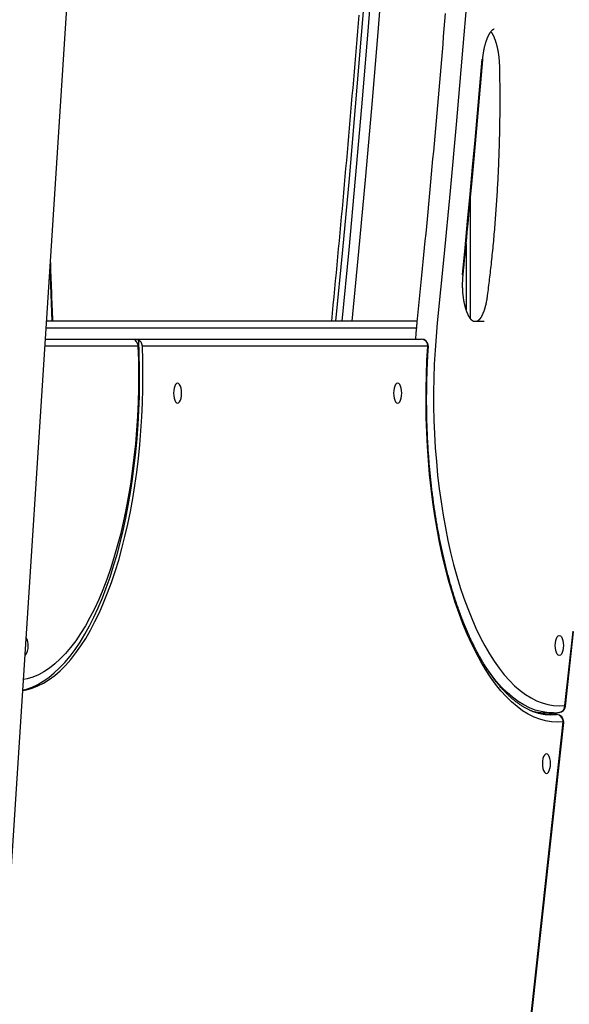
# Model space of a CAD drawing. Extents: x -14608 to 7318, y -1656 to 3245.
# Drawn here: x -14239 to -13934, y 123 to 669 of the extents above; entities that cross this region are included whole.
import ezdxf

# ---------------------------------------------------------------- set-up
doc = ezdxf.new("R2010")
doc.units = 0

msp = doc.modelspace()

# ---------------------------------------------------------------- linework, layer by layer
at = {"color": 7, "linetype": 'Continuous'}
for p, q in [((-14293.19, -568.55), (-14145.7, 1720.99)), ((-13989.28, 503.06), (-13989.28, 570.17)), ((-13991.65, 544.84), (-13991.65, 508)), ((-14221.16, 501.8), (-14222.3, 531.83)), ((-14019.27, 497.8), (-14224.5, 497.8)), ((-14018.88, 501.8), (-14224.24, 501.8)), ((-13987.86, 501.8), (-13981.76, 501.8)), ((-14224.88, 491.8), (-14016.57, 491.8)), ((-14173.64, 487.8), (-14225.14, 487.8)), ((-14173.16, 491.27), (-14175.05, 491.27)), ((-14012.91, 487.8), (-14171.19, 487.8)), ((-13936.88, 288.63), (-13932.39, 329.78)), ((-13936.55, 288.2), (-13932.07, 329.34)), ((-13948.23, 284.48), (-13948.33, 283.58)), ((-13947.96, 283.54), (-13947.86, 284.47)), ((-13947.48, 284.44), (-13943.82, 284.44)), ((-14053.33, -779.91), (-13937.87, 279.48)), ((-14053.01, -780.34), (-13937.55, 279.04)), ((-13945.26, 283.47), (-13945.61, 283.45)), ((-13945.26, 283.47), (-13945.18, 283.48)), ((-13941.6, 283.47), (-13945.26, 283.47)), ((-13941.53, 283.48), (-13945.18, 283.48)), ((-13944.82, 283.3), (-13941.6, 283.47)), ((-13941.6, 283.47), (-13941.53, 283.48))]:
    msp.add_line(p, q, dxfattribs=at)
for points in [[(-14025.02, 1061.59), (-14026.8, 1021.22), (-14028.72, 980.9), (-14030.81, 940.63), (-14033.05, 900.41), (-14035.45, 860.24), (-14038.01, 820.13), (-14040.72, 780.09), (-14043.58, 740.1), (-14046.61, 700.19), (-14049.78, 660.35), (-14053.12, 620.59), (-14056.6, 580.91), (-14060.25, 541.31), (-14064.04, 501.8)], [(-14060.39, 501.8), (-14056.59, 541.31), (-14052.95, 580.91), (-14049.46, 620.59), (-14046.13, 660.35), (-14042.95, 700.19), (-14039.93, 740.1), (-14037.06, 780.09), (-14034.35, 820.13), (-14031.8, 860.24), (-14029.4, 900.41), (-14027.16, 940.63), (-14025.07, 980.9), (-14023.14, 1021.22), (-14021.37, 1061.59)], [(-14016.1, 1061.18), (-14017.87, 1020.78), (-14019.8, 980.42), (-14021.89, 940.11), (-14024.13, 899.85), (-14026.53, 859.64), (-14029.09, 819.5), (-14031.8, 779.41), (-14034.67, 739.39), (-14037.7, 699.44), (-14040.88, 659.57), (-14044.22, 619.77), (-14047.71, 580.05), (-14051.35, 540.41), (-14055.06, 501.8)], [(-13990.96, 684.43), (-13994.01, 647.55), (-13997.2, 610.75), (-14000.53, 574.03), (-14004.02, 537.39), (-14007.65, 500.83)], [(-14003.27, 672.34), (-14003.62, 668.08), (-14003.97, 663.83), (-14004.32, 659.58), (-14004.67, 655.32), (-14005.03, 651.07), (-14005.39, 646.82), (-14005.75, 642.58), (-14006.11, 638.33), (-14006.48, 634.08), (-14006.85, 629.83), (-14007.22, 625.59), (-14007.59, 621.35), (-14007.96, 617.1), (-14008.33, 612.86), (-14008.71, 608.62), (-14009.09, 604.38), (-14009.47, 600.14), (-14009.85, 595.9), (-14010.24, 591.67), (-14010.62, 587.44), (-14011.01, 583.22), (-14011.4, 579.01), (-14011.79, 574.83), (-14012.17, 570.66), (-14012.56, 566.52), (-14012.95, 562.42), (-14013.33, 558.35), (-14013.72, 554.31), (-14014.1, 550.31), (-14014.48, 546.35), (-14014.86, 542.43), (-14015.23, 538.54), (-14015.61, 534.68), (-14015.98, 530.86), (-14016.36, 527.08), (-14016.73, 523.33), (-14017.1, 519.61), (-14017.47, 515.91), (-14017.84, 512.22), (-14018.2, 508.55), (-14018.57, 504.89), (-14018.94, 501.24)], [(-14051.24, 671.45), (-14051.6, 666.96), (-14051.96, 662.48), (-14052.33, 657.99), (-14052.7, 653.51), (-14053.07, 649.02), (-14053.44, 644.54), (-14053.82, 640.06), (-14054.19, 635.58), (-14054.57, 631.1), (-14054.95, 626.62), (-14055.34, 622.14), (-14055.72, 617.67), (-14056.11, 613.19), (-14056.5, 608.72), (-14056.89, 604.24), (-14057.28, 599.77), (-14057.67, 595.3), (-14058.07, 590.83), (-14058.47, 586.36), (-14058.87, 581.9), (-14059.27, 577.43), (-14059.67, 572.97), (-14060.08, 568.51), (-14060.48, 564.05), (-14060.89, 559.59), (-14061.3, 555.13), (-14061.72, 550.68), (-14062.13, 546.23), (-14062.55, 541.78), (-14062.97, 537.33), (-14063.39, 532.88), (-14063.82, 528.44), (-14064.24, 524), (-14064.67, 519.56), (-14065.1, 515.12), (-14065.53, 510.68), (-14065.96, 506.24), (-14066.39, 501.8)], [(-13982.5, 646.73), (-13982.48, 646.95), (-13982.46, 647.17), (-13982.44, 647.4), (-13982.42, 647.63), (-13982.39, 647.86), (-13982.37, 648.09), (-13982.34, 648.33), (-13982.32, 648.57), (-13982.29, 648.82), (-13982.26, 649.07), (-13982.22, 649.33), (-13982.19, 649.59), (-13982.15, 649.86), (-13982.11, 650.13), (-13982.07, 650.41), (-13982.02, 650.69), (-13981.98, 650.98), (-13981.93, 651.27), (-13981.87, 651.56), (-13981.82, 651.85), (-13981.77, 652.15), (-13981.71, 652.44), (-13981.65, 652.73), (-13981.59, 653.02), (-13981.53, 653.31), (-13981.46, 653.6), (-13981.4, 653.88), (-13981.33, 654.16), (-13981.26, 654.44), (-13981.19, 654.71), (-13981.12, 654.98), (-13981.05, 655.25), (-13980.97, 655.52), (-13980.9, 655.78), (-13980.82, 656.04), (-13980.75, 656.29), (-13980.67, 656.54), (-13980.59, 656.79), (-13980.51, 657.03), (-13980.43, 657.27), (-13980.35, 657.51), (-13980.26, 657.74), (-13980.18, 657.97), (-13980.09, 658.19), (-13980.01, 658.41), (-13979.92, 658.63), (-13979.84, 658.84), (-13979.75, 659.05), (-13979.66, 659.25), (-13979.57, 659.45), (-13979.48, 659.65), (-13979.39, 659.84), (-13979.3, 660.03), (-13979.21, 660.21), (-13979.12, 660.38), (-13979.03, 660.56), (-13978.94, 660.73), (-13978.85, 660.89), (-13978.76, 661.05), (-13978.67, 661.2), (-13978.58, 661.35), (-13978.49, 661.5), (-13978.4, 661.64), (-13978.31, 661.77), (-13978.23, 661.9), (-13978.14, 662.03), (-13978.05, 662.15), (-13977.96, 662.27), (-13977.88, 662.38), (-13977.8, 662.48), (-13977.71, 662.59), (-13977.63, 662.68), (-13977.55, 662.78), (-13977.47, 662.86), (-13977.39, 662.95), (-13977.32, 663.03), (-13977.24, 663.1), (-13977.17, 663.17), (-13977.1, 663.23), (-13977.03, 663.3), (-13976.96, 663.35), (-13976.9, 663.4), (-13976.84, 663.45), (-13976.78, 663.5), (-13976.72, 663.54), (-13976.67, 663.58), (-13976.61, 663.61), (-13976.56, 663.64), (-13976.52, 663.66), (-13976.47, 663.69), (-13976.43, 663.71), (-13976.39, 663.73), (-13976.36, 663.74), (-13976.33, 663.75), (-13976.3, 663.76), (-13976.28, 663.77), (-13976.26, 663.78), (-13976.24, 663.79), (-13976.22, 663.79), (-13976.21, 663.8), (-13976.2, 663.8), (-13976.19, 663.8), (-13976.19, 663.8), (-13976.18, 663.8), (-13976.17, 663.8), (-13976.17, 663.8), (-13976.16, 663.8), (-13976.15, 663.8), (-13976.14, 663.8), (-13976.14, 663.8), (-13976.13, 663.8), (-13976.12, 663.8)], [(-13977.96, 662.25), (-13977.9, 662.18), (-13977.85, 662.1), (-13977.79, 662.03), (-13977.73, 661.95), (-13977.67, 661.87), (-13977.61, 661.79), (-13977.55, 661.7), (-13977.49, 661.6), (-13977.42, 661.5), (-13977.35, 661.39), (-13977.28, 661.27), (-13977.21, 661.15), (-13977.13, 661.02), (-13977.05, 660.88), (-13976.98, 660.74), (-13976.9, 660.59), (-13976.81, 660.43), (-13976.73, 660.26), (-13976.65, 660.09), (-13976.56, 659.92), (-13976.47, 659.74), (-13976.39, 659.55), (-13976.3, 659.36), (-13976.22, 659.16), (-13976.13, 658.96), (-13976.04, 658.76), (-13975.96, 658.55), (-13975.88, 658.34), (-13975.79, 658.12), (-13975.71, 657.9), (-13975.63, 657.67), (-13975.55, 657.45), (-13975.47, 657.21), (-13975.39, 656.98), (-13975.31, 656.74), (-13975.23, 656.49), (-13975.15, 656.25), (-13975.08, 656), (-13975, 655.74), (-13974.93, 655.48), (-13974.86, 655.22), (-13974.79, 654.96), (-13974.72, 654.69), (-13974.65, 654.42), (-13974.58, 654.15), (-13974.52, 653.87), (-13974.45, 653.59), (-13974.39, 653.31), (-13974.33, 653.02), (-13974.27, 652.73), (-13974.21, 652.44), (-13974.15, 652.15), (-13974.09, 651.85), (-13974.04, 651.56), (-13973.99, 651.26), (-13973.94, 650.95), (-13973.89, 650.65), (-13973.84, 650.34), (-13973.79, 650.03), (-13973.75, 649.72), (-13973.7, 649.4), (-13973.66, 649.09), (-13973.62, 648.77), (-13973.59, 648.45), (-13973.55, 648.12), (-13973.51, 647.8), (-13973.48, 647.47), (-13973.45, 647.15), (-13973.42, 646.82), (-13973.39, 646.48), (-13973.37, 646.15), (-13973.34, 645.82), (-13973.32, 645.48), (-13973.31, 645.14), (-13973.29, 644.81), (-13973.27, 644.47), (-13973.26, 644.13), (-13973.25, 643.79), (-13973.24, 643.44), (-13973.22, 643.1)], [(-13993.7, 527.4), (-13992.26, 542.31), (-13990.84, 557.24), (-13989.44, 572.18), (-13988.07, 587.13), (-13986.73, 602.09), (-13985.4, 617.07), (-13984.11, 632.06), (-13982.83, 647.06)], [(-13993.37, 527.01), (-13993.09, 529.92), (-13992.81, 532.83), (-13992.52, 535.77), (-13992.24, 538.73), (-13991.95, 541.74), (-13991.65, 544.8), (-13991.35, 547.93), (-13991.05, 551.13), (-13990.74, 554.41), (-13990.42, 557.78), (-13990.1, 561.23), (-13989.77, 564.76), (-13989.43, 568.38), (-13989.09, 572.08), (-13988.74, 575.87), (-13988.38, 579.74), (-13988.02, 583.69), (-13987.66, 587.71), (-13987.29, 591.8), (-13986.91, 595.94), (-13986.54, 600.12), (-13986.16, 604.33), (-13985.79, 608.56), (-13985.42, 612.8), (-13985.05, 617.04), (-13984.68, 621.28), (-13984.31, 625.52), (-13983.95, 629.76), (-13983.59, 634), (-13983.22, 638.25), (-13982.86, 642.49), (-13982.5, 646.73)], [(-13982.83, 647.06), (-13982.59, 646.9), (-13982.5, 646.75), (-13982.5, 646.73)], [(-13973.22, 643.1), (-13973.21, 642.2), (-13973.19, 641.3), (-13973.17, 640.39), (-13973.15, 639.47), (-13973.14, 638.54), (-13973.12, 637.59), (-13973.11, 636.62), (-13973.09, 635.63), (-13973.08, 634.61), (-13973.07, 633.57), (-13973.06, 632.5), (-13973.05, 631.41), (-13973.04, 630.29), (-13973.03, 629.14), (-13973.02, 627.97), (-13973.02, 626.77), (-13973.02, 625.54), (-13973.02, 624.29), (-13973.02, 623.03), (-13973.02, 621.74), (-13973.03, 620.45), (-13973.03, 619.14), (-13973.04, 617.83), (-13973.05, 616.51), (-13973.07, 615.2), (-13973.08, 613.88), (-13973.1, 612.57), (-13973.12, 611.25), (-13973.14, 609.94), (-13973.16, 608.62), (-13973.18, 607.31), (-13973.21, 605.99), (-13973.24, 604.68), (-13973.27, 603.36), (-13973.3, 602.05), (-13973.34, 600.74), (-13973.38, 599.42), (-13973.41, 598.11), (-13973.46, 596.8), (-13973.5, 595.49), (-13973.54, 594.17), (-13973.59, 592.86), (-13973.64, 591.55), (-13973.69, 590.24), (-13973.74, 588.93), (-13973.8, 587.62), (-13973.85, 586.31), (-13973.91, 585.01), (-13973.97, 583.7), (-13974.03, 582.39), (-13974.1, 581.08), (-13974.17, 579.78), (-13974.23, 578.47), (-13974.3, 577.17), (-13974.38, 575.86), (-13974.45, 574.56), (-13974.53, 573.26), (-13974.61, 571.96), (-13974.69, 570.66), (-13974.77, 569.36), (-13974.85, 568.06), (-13974.94, 566.76), (-13975.03, 565.46), (-13975.12, 564.16), (-13975.21, 562.87), (-13975.31, 561.57), (-13975.4, 560.28), (-13975.5, 558.98), (-13975.6, 557.69), (-13975.7, 556.4), (-13975.81, 555.11), (-13975.91, 553.82), (-13976.02, 552.53), (-13976.13, 551.24), (-13976.24, 549.95), (-13976.36, 548.67), (-13976.47, 547.38), (-13976.59, 546.1), (-13976.71, 544.82), (-13976.83, 543.54), (-13976.96, 542.26), (-13977.08, 540.98), (-13977.21, 539.7), (-13977.34, 538.44), (-13977.47, 537.17), (-13977.6, 535.91), (-13977.73, 534.66), (-13977.86, 533.42), (-13978, 532.19), (-13978.13, 530.97), (-13978.27, 529.77), (-13978.4, 528.57), (-13978.54, 527.38), (-13978.68, 526.2), (-13978.82, 525.03), (-13978.96, 523.87), (-13979.1, 522.72), (-13979.24, 521.59), (-13979.38, 520.46), (-13979.53, 519.33), (-13979.67, 518.21), (-13979.81, 517.1), (-13979.96, 515.99), (-13980.1, 514.88)], [(-14220.81, 501.75), (-14220.89, 503.83), (-14220.98, 505.9), (-14221.06, 507.98), (-14221.14, 510.06), (-14221.22, 512.15), (-14221.3, 514.24), (-14221.38, 516.34), (-14221.46, 518.44), (-14221.54, 520.55), (-14221.62, 522.67), (-14221.69, 524.79), (-14221.77, 526.92), (-14221.85, 529.05), (-14221.92, 531.19), (-14222, 533.32), (-14222.07, 535.46)], [(-13993.7, 527.4), (-13993.46, 527.22), (-13993.37, 527.05), (-13993.37, 527.01)], [(-13987.86, 501.8), (-13987.86, 501.8), (-13987.86, 501.8), (-13987.86, 501.8), (-13987.86, 501.8), (-13987.86, 501.8), (-13987.87, 501.8), (-13987.87, 501.8), (-13987.87, 501.8), (-13987.88, 501.8), (-13987.88, 501.8), (-13987.89, 501.81), (-13987.9, 501.81), (-13987.91, 501.81), (-13987.93, 501.82), (-13987.94, 501.82), (-13987.97, 501.83), (-13987.99, 501.85), (-13988.02, 501.86), (-13988.05, 501.88), (-13988.09, 501.9), (-13988.13, 501.92), (-13988.17, 501.95), (-13988.21, 501.98), (-13988.26, 502.01), (-13988.31, 502.05), (-13988.36, 502.09), (-13988.42, 502.13), (-13988.48, 502.18), (-13988.54, 502.23), (-13988.6, 502.29), (-13988.67, 502.35), (-13988.73, 502.42), (-13988.8, 502.49), (-13988.87, 502.57), (-13988.95, 502.65), (-13989.02, 502.73), (-13989.1, 502.82), (-13989.17, 502.92), (-13989.25, 503.02), (-13989.33, 503.12), (-13989.41, 503.23), (-13989.49, 503.34), (-13989.57, 503.45), (-13989.65, 503.57), (-13989.73, 503.7), (-13989.81, 503.83), (-13989.89, 503.96), (-13989.97, 504.1), (-13990.05, 504.24), (-13990.14, 504.39), (-13990.22, 504.54), (-13990.3, 504.69), (-13990.39, 504.85), (-13990.47, 505.02), (-13990.55, 505.19), (-13990.63, 505.36), (-13990.71, 505.54), (-13990.8, 505.72), (-13990.88, 505.9), (-13990.96, 506.09), (-13991.04, 506.28), (-13991.12, 506.48), (-13991.2, 506.68), (-13991.28, 506.89), (-13991.35, 507.1), (-13991.43, 507.31), (-13991.51, 507.53), (-13991.58, 507.75), (-13991.66, 507.98), (-13991.73, 508.2), (-13991.81, 508.44), (-13991.88, 508.67), (-13991.95, 508.91), (-13992.02, 509.15), (-13992.09, 509.4), (-13992.15, 509.65), (-13992.22, 509.9), (-13992.29, 510.16), (-13992.35, 510.42), (-13992.41, 510.68), (-13992.48, 510.95), (-13992.54, 511.22), (-13992.59, 511.49), (-13992.65, 511.76), (-13992.71, 512.04), (-13992.76, 512.32), (-13992.82, 512.6), (-13992.87, 512.88), (-13992.92, 513.17), (-13992.97, 513.46), (-13993.01, 513.75), (-13993.06, 514.05), (-13993.1, 514.34), (-13993.14, 514.64), (-13993.18, 514.94), (-13993.22, 515.24), (-13993.26, 515.55), (-13993.3, 515.85), (-13993.33, 516.16), (-13993.36, 516.47), (-13993.39, 516.78), (-13993.42, 517.09), (-13993.45, 517.4), (-13993.47, 517.72), (-13993.49, 518.03), (-13993.51, 518.35), (-13993.53, 518.66), (-13993.55, 518.98), (-13993.57, 519.3), (-13993.58, 519.62), (-13993.59, 519.94), (-13993.6, 520.26), (-13993.61, 520.58), (-13993.62, 520.9), (-13993.62, 521.22), (-13993.62, 521.54), (-13993.62, 521.86), (-13993.62, 522.17), (-13993.62, 522.48), (-13993.62, 522.78), (-13993.61, 523.09), (-13993.6, 523.38), (-13993.59, 523.67), (-13993.58, 523.96), (-13993.57, 524.24), (-13993.56, 524.51), (-13993.54, 524.78), (-13993.53, 525.04), (-13993.51, 525.3), (-13993.49, 525.56), (-13993.48, 525.81), (-13993.46, 526.05), (-13993.44, 526.29), (-13993.42, 526.54), (-13993.39, 526.78), (-13993.37, 527.01)], [(-13980.1, 514.88), (-13980.13, 514.67), (-13980.16, 514.47), (-13980.19, 514.26), (-13980.22, 514.05), (-13980.25, 513.84), (-13980.28, 513.63), (-13980.32, 513.41), (-13980.35, 513.19), (-13980.39, 512.97), (-13980.43, 512.74), (-13980.48, 512.51), (-13980.52, 512.27), (-13980.57, 512.03), (-13980.62, 511.78), (-13980.67, 511.54), (-13980.72, 511.29), (-13980.78, 511.03), (-13980.84, 510.78), (-13980.9, 510.52), (-13980.96, 510.26), (-13981.03, 510.01), (-13981.1, 509.75), (-13981.16, 509.5), (-13981.23, 509.24), (-13981.3, 509), (-13981.38, 508.75), (-13981.45, 508.51), (-13981.52, 508.27), (-13981.6, 508.04), (-13981.68, 507.8), (-13981.75, 507.58), (-13981.83, 507.35), (-13981.91, 507.14), (-13981.99, 506.92), (-13982.07, 506.71), (-13982.15, 506.5), (-13982.23, 506.3), (-13982.32, 506.1), (-13982.4, 505.9), (-13982.48, 505.71), (-13982.57, 505.53), (-13982.65, 505.35), (-13982.74, 505.17), (-13982.82, 505), (-13982.9, 504.83), (-13982.99, 504.67), (-13983.07, 504.51), (-13983.16, 504.35), (-13983.24, 504.2), (-13983.33, 504.06), (-13983.41, 503.92), (-13983.5, 503.78), (-13983.58, 503.65), (-13983.66, 503.53), (-13983.74, 503.41), (-13983.83, 503.29), (-13983.91, 503.18), (-13983.98, 503.07), (-13984.06, 502.97), (-13984.14, 502.87), (-13984.22, 502.78), (-13984.29, 502.7), (-13984.36, 502.61), (-13984.43, 502.53), (-13984.5, 502.46), (-13984.57, 502.39), (-13984.64, 502.33), (-13984.7, 502.27), (-13984.76, 502.21), (-13984.82, 502.16), (-13984.88, 502.11), (-13984.93, 502.07), (-13984.99, 502.03), (-13985.03, 502), (-13985.08, 501.97), (-13985.12, 501.94), (-13985.16, 501.91), (-13985.2, 501.89), (-13985.23, 501.87), (-13985.26, 501.86), (-13985.29, 501.84), (-13985.31, 501.83), (-13985.33, 501.82), (-13985.35, 501.82), (-13985.36, 501.81), (-13985.38, 501.81), (-13985.39, 501.81), (-13985.39, 501.81), (-13985.4, 501.8), (-13985.41, 501.8), (-13985.41, 501.8), (-13985.41, 501.8), (-13985.41, 501.8), (-13985.41, 501.8), (-13985.41, 501.8), (-13985.41, 501.8)], [(-14018.94, 501.24), (-14018.99, 500.69), (-14019.05, 500.14), (-14019.1, 499.58), (-14019.16, 499.03), (-14019.21, 498.46), (-14019.26, 497.9), (-14019.32, 497.32), (-14019.37, 496.74), (-14019.42, 496.14), (-14019.47, 495.54), (-14019.52, 494.93), (-14019.57, 494.31), (-14019.62, 493.69), (-14019.67, 493.06), (-14019.72, 492.43), (-14019.77, 491.8)], [(-14007.65, 500.83), (-14008.35, 493.26), (-14008.9, 485.61), (-14009.31, 477.91), (-14009.58, 470.17), (-14009.71, 462.41), (-14009.69, 454.64), (-14009.53, 446.88), (-14009.23, 439.15), (-14008.78, 431.46), (-14008.19, 423.83), (-14007.47, 416.27), (-14006.6, 408.8), (-14005.59, 401.43), (-14004.46, 394.19), (-14003.18, 387.08), (-14001.78, 380.12), (-14000.25, 373.32), (-13998.6, 366.7), (-13996.83, 360.27), (-13994.94, 354.04), (-13992.93, 348.04), (-13990.82, 342.26), (-13988.6, 336.73), (-13986.29, 331.45), (-13983.88, 326.43), (-13981.37, 321.68), (-13978.79, 317.23), (-13976.12, 313.06), (-13973.38, 309.2), (-13970.57, 305.64), (-13967.7, 302.41), (-13964.77, 299.5), (-13961.79, 296.91), (-13958.76, 294.67), (-13955.7, 292.76), (-13952.61, 291.2), (-13949.49, 289.98), (-13946.35, 289.12), (-13943.19, 288.6), (-13940.04, 288.44), (-13936.88, 288.63)], [(-14237.44, 296.81), (-14235.4, 297.21), (-14232.22, 298.12), (-14229.07, 299.38), (-14225.94, 300.98), (-14222.85, 302.93), (-14219.79, 305.22), (-14216.78, 307.84), (-14213.82, 310.79), (-14210.92, 314.07), (-14208.08, 317.66), (-14205.31, 321.56), (-14202.61, 325.77), (-14199.99, 330.26), (-14197.46, 335.05), (-14195.01, 340.1), (-14192.67, 345.42), (-14190.42, 351), (-14188.27, 356.81), (-14186.23, 362.86), (-14184.31, 369.13), (-14182.5, 375.6), (-14180.81, 382.27), (-14179.24, 389.11), (-14177.8, 396.12), (-14176.49, 403.29), (-14175.32, 410.59), (-14174.27, 418.01), (-14173.37, 425.54), (-14172.6, 433.16), (-14171.97, 440.86), (-14171.48, 448.62), (-14171.14, 456.43), (-14170.93, 464.27), (-14170.87, 472.12), (-14170.96, 479.97), (-14171.19, 487.8)], [(-14237.42, 297.16), (-14235.49, 297.66), (-14232.34, 298.76), (-14229.21, 300.2), (-14226.11, 301.99), (-14223.04, 304.11), (-14220.02, 306.57), (-14217.04, 309.36), (-14214.12, 312.47), (-14211.26, 315.9), (-14208.46, 319.65), (-14205.73, 323.69), (-14203.08, 328.04), (-14200.52, 332.67), (-14198.03, 337.58), (-14195.64, 342.75), (-14193.35, 348.19), (-14191.16, 353.87), (-14189.07, 359.78), (-14187.1, 365.92), (-14185.23, 372.27), (-14183.49, 378.82), (-14181.86, 385.56), (-14180.36, 392.47), (-14178.99, 399.53), (-14177.75, 406.74), (-14176.63, 414.08), (-14175.66, 421.53), (-14174.82, 429.08), (-14174.12, 436.72), (-14173.55, 444.43), (-14173.13, 452.19), (-14172.85, 459.99), (-14172.72, 467.81), (-14172.72, 475.65), (-14172.87, 483.47), (-14173.16, 491.27)], [(-14173.64, 487.8), (-14173.4, 480.04), (-14173.32, 472.25), (-14173.37, 464.47), (-14173.58, 456.7), (-14173.93, 448.96), (-14174.42, 441.27), (-14175.06, 433.65), (-14175.83, 426.1), (-14176.75, 418.65), (-14177.81, 411.31), (-14179.01, 404.1), (-14180.33, 397.04), (-14181.79, 390.13), (-14183.38, 383.39), (-14185.09, 376.84), (-14186.93, 370.49), (-14188.87, 364.36), (-14190.94, 358.45), (-14193.11, 352.78), (-14195.38, 347.37), (-14197.76, 342.21), (-14200.22, 337.34), (-14202.78, 332.74), (-14205.42, 328.44), (-14208.14, 324.45), (-14210.93, 320.76), (-14213.78, 317.4), (-14216.7, 314.36), (-14219.67, 311.66), (-14222.68, 309.29), (-14225.74, 307.27), (-14228.83, 305.6), (-14231.96, 304.28), (-14235.1, 303.31), (-14237.05, 302.89)], [(-14175.37, 491.1), (-14175.25, 490.99), (-14175.13, 490.88), (-14175.01, 490.77), (-14174.89, 490.66), (-14174.77, 490.54), (-14174.66, 490.43), (-14174.55, 490.3), (-14174.45, 490.18), (-14174.35, 490.04), (-14174.26, 489.91), (-14174.18, 489.77), (-14174.1, 489.62), (-14174.03, 489.48), (-14173.97, 489.33), (-14173.91, 489.18), (-14173.86, 489.03), (-14173.82, 488.88), (-14173.78, 488.72), (-14173.75, 488.57), (-14173.72, 488.42), (-14173.7, 488.26), (-14173.68, 488.11), (-14173.66, 487.96), (-14173.64, 487.8)], [(-14171.19, 487.8), (-14171.21, 487.97), (-14171.23, 488.14), (-14171.26, 488.31), (-14171.29, 488.47), (-14171.32, 488.64), (-14171.36, 488.81), (-14171.4, 488.97), (-14171.45, 489.14), (-14171.51, 489.3), (-14171.57, 489.46), (-14171.65, 489.62), (-14171.73, 489.77), (-14171.82, 489.92), (-14171.91, 490.07), (-14172.02, 490.21), (-14172.13, 490.34), (-14172.24, 490.47), (-14172.36, 490.6), (-14172.49, 490.72), (-14172.62, 490.83), (-14172.75, 490.94), (-14172.88, 491.05), (-14173.02, 491.16), (-14173.16, 491.27)], [(-13937.87, 279.48), (-13941.12, 279.3), (-13944.36, 279.48), (-13947.59, 280.01), (-13950.81, 280.9), (-13954.01, 282.14), (-13957.19, 283.72), (-13960.33, 285.65), (-13963.44, 287.93), (-13966.5, 290.54), (-13969.51, 293.49), (-13972.47, 296.76), (-13975.36, 300.35), (-13978.18, 304.25), (-13980.94, 308.46), (-13983.61, 312.97), (-13986.2, 317.77), (-13988.7, 322.84), (-13991.1, 328.18), (-13993.41, 333.78), (-13995.61, 339.63), (-13997.7, 345.71), (-13999.68, 352.01), (-14001.55, 358.53), (-14003.3, 365.24), (-14004.92, 372.14), (-14006.42, 379.2), (-14007.78, 386.43), (-14009.02, 393.8), (-14010.12, 401.29), (-14011.08, 408.9), (-14011.91, 416.6), (-14012.59, 424.39), (-14013.13, 432.25), (-14013.53, 440.16), (-14013.79, 448.1), (-14013.9, 456.06), (-14013.87, 464.03), (-14013.7, 471.99), (-14013.38, 479.91), (-14012.91, 487.8)], [(-13944.81, 283.34), (-13945.05, 283.34), (-13945.28, 283.33), (-13945.52, 283.33), (-13945.76, 283.33), (-13946, 283.33), (-13946.25, 283.34), (-13946.5, 283.35), (-13946.76, 283.37), (-13947.03, 283.39), (-13947.31, 283.41), (-13947.59, 283.44), (-13947.88, 283.48), (-13948.18, 283.52), (-13948.48, 283.56), (-13948.8, 283.61), (-13949.12, 283.67), (-13949.44, 283.73), (-13949.78, 283.79), (-13950.12, 283.86), (-13950.46, 283.94), (-13950.81, 284.02), (-13951.17, 284.1), (-13951.52, 284.19), (-13951.87, 284.29), (-13952.23, 284.39), (-13952.58, 284.49), (-13952.93, 284.6), (-13953.29, 284.72), (-13953.64, 284.84), (-13953.99, 284.97), (-13954.34, 285.1), (-13954.7, 285.23), (-13955.05, 285.37), (-13955.4, 285.52), (-13955.75, 285.66), (-13956.1, 285.82), (-13956.45, 285.98), (-13956.8, 286.14), (-13957.15, 286.31), (-13957.5, 286.48), (-13957.85, 286.66), (-13958.2, 286.84), (-13958.55, 287.03), (-13958.89, 287.22), (-13959.24, 287.41), (-13959.59, 287.61), (-13959.94, 287.82), (-13960.28, 288.03), (-13960.63, 288.24), (-13960.97, 288.46), (-13961.32, 288.68), (-13961.66, 288.91), (-13962.01, 289.15), (-13962.35, 289.38), (-13962.69, 289.62), (-13963.03, 289.87), (-13963.38, 290.12), (-13963.72, 290.38), (-13964.06, 290.64), (-13964.4, 290.9), (-13964.74, 291.17), (-13965.08, 291.45), (-13965.42, 291.72), (-13965.76, 292.01), (-13966.1, 292.29), (-13966.44, 292.59), (-13966.77, 292.88), (-13967.11, 293.18), (-13967.45, 293.49), (-13967.78, 293.8), (-13968.12, 294.11), (-13968.45, 294.43), (-13968.79, 294.76), (-13969.12, 295.08), (-13969.46, 295.42), (-13969.79, 295.75), (-13970.12, 296.09), (-13970.45, 296.44), (-13970.79, 296.79), (-13971.12, 297.15), (-13971.45, 297.5), (-13971.78, 297.87), (-13972.1, 298.24), (-13972.43, 298.61), (-13972.76, 298.99), (-13973.09, 299.37), (-13973.41, 299.75), (-13973.74, 300.14), (-13974.07, 300.54), (-13974.39, 300.94), (-13974.71, 301.34), (-13975.04, 301.75), (-13975.36, 302.16), (-13975.68, 302.58), (-13976, 303), (-13976.32, 303.43), (-13976.64, 303.86), (-13976.96, 304.29), (-13977.28, 304.73), (-13977.6, 305.17), (-13977.91, 305.62), (-13978.23, 306.07), (-13978.55, 306.53), (-13978.86, 306.99), (-13979.17, 307.45), (-13979.49, 307.92), (-13979.8, 308.39), (-13980.11, 308.87), (-13980.42, 309.35), (-13980.73, 309.84), (-13981.04, 310.33), (-13981.34, 310.82), (-13981.65, 311.32), (-13981.96, 311.82), (-13982.26, 312.33), (-13982.56, 312.84), (-13982.87, 313.35), (-13983.17, 313.87), (-13983.47, 314.39), (-13983.77, 314.92), (-13984.07, 315.45), (-13984.37, 315.99), (-13984.66, 316.53), (-13984.96, 317.07), (-13985.25, 317.62), (-13985.55, 318.17), (-13985.84, 318.72), (-13986.13, 319.28), (-13986.42, 319.85), (-13986.71, 320.41), (-13987, 320.98), (-13987.29, 321.56), (-13987.57, 322.14), (-13987.86, 322.72), (-13988.14, 323.31), (-13988.43, 323.9), (-13988.71, 324.49), (-13988.99, 325.09), (-13989.27, 325.69), (-13989.55, 326.3), (-13989.82, 326.91), (-13990.1, 327.52), (-13990.37, 328.14), (-13990.65, 328.76), (-13990.92, 329.39), (-13991.19, 330.01), (-13991.46, 330.65), (-13991.73, 331.28), (-13991.99, 331.92), (-13992.26, 332.56), (-13992.52, 333.21), (-13992.79, 333.86), (-13993.05, 334.52), (-13993.31, 335.17), (-13993.57, 335.83), (-13993.83, 336.5), (-13994.08, 337.17), (-13994.34, 337.84), (-13994.59, 338.51), (-13994.84, 339.19), (-13995.1, 339.87), (-13995.35, 340.56), (-13995.59, 341.24), (-13995.84, 341.94), (-13996.09, 342.63), (-13996.33, 343.33), (-13996.57, 344.03), (-13996.81, 344.74), (-13997.05, 345.44), (-13997.29, 346.16), (-13997.53, 346.87), (-13997.76, 347.59), (-13998, 348.31), (-13998.23, 349.03), (-13998.46, 349.76), (-13998.69, 350.49), (-13998.92, 351.23), (-13999.14, 351.96), (-13999.37, 352.7), (-13999.59, 353.44), (-13999.81, 354.19), (-14000.03, 354.94), (-14000.25, 355.69), (-14000.47, 356.44), (-14000.68, 357.2), (-14000.9, 357.96), (-14001.11, 358.73), (-14001.32, 359.49), (-14001.53, 360.26), (-14001.74, 361.03), (-14001.94, 361.81), (-14002.15, 362.59), (-14002.35, 363.37), (-14002.55, 364.15), (-14002.75, 364.93), (-14002.95, 365.72), (-14003.14, 366.51), (-14003.34, 367.31), (-14003.53, 368.1), (-14003.72, 368.9), (-14003.91, 369.7), (-14004.1, 370.51), (-14004.29, 371.31), (-14004.47, 372.12), (-14004.65, 372.93), (-14004.83, 373.75), (-14005.01, 374.56), (-14005.19, 375.38), (-14005.37, 376.2), (-14005.54, 377.02), (-14005.71, 377.85), (-14005.88, 378.68), (-14006.05, 379.51), (-14006.22, 380.34), (-14006.38, 381.18), (-14006.55, 382.01), (-14006.71, 382.85), (-14006.87, 383.69), (-14007.03, 384.54), (-14007.18, 385.38), (-14007.34, 386.23), (-14007.49, 387.08), (-14007.64, 387.93), (-14007.79, 388.78), (-14007.94, 389.64), (-14008.08, 390.5), (-14008.23, 391.36), (-14008.37, 392.22), (-14008.51, 393.08), (-14008.65, 393.95), (-14008.78, 394.81), (-14008.92, 395.68), (-14009.05, 396.55), (-14009.18, 397.43), (-14009.31, 398.3), (-14009.44, 399.18), (-14009.56, 400.05), (-14009.69, 400.93), (-14009.81, 401.81), (-14009.93, 402.7), (-14010.04, 403.58), (-14010.16, 404.47), (-14010.27, 405.35), (-14010.39, 406.24), (-14010.5, 407.13), (-14010.6, 408.02), (-14010.71, 408.92), (-14010.81, 409.81), (-14010.92, 410.71), (-14011.02, 411.61), (-14011.12, 412.5), (-14011.21, 413.4), (-14011.31, 414.31), (-14011.4, 415.21), (-14011.49, 416.11), (-14011.58, 417.02), (-14011.67, 417.92), (-14011.75, 418.83), (-14011.84, 419.74), (-14011.92, 420.65), (-14012, 421.56), (-14012.08, 422.47), (-14012.15, 423.38), (-14012.23, 424.3), (-14012.3, 425.21), (-14012.37, 426.13), (-14012.43, 427.04), (-14012.5, 427.96), (-14012.56, 428.88), (-14012.63, 429.8), (-14012.69, 430.72), (-14012.74, 431.64), (-14012.8, 432.56), (-14012.85, 433.48), (-14012.91, 434.41), (-14012.96, 435.33), (-14013, 436.25), (-14013.05, 437.18), (-14013.09, 438.1), (-14013.14, 439.03), (-14013.18, 439.96), (-14013.21, 440.88), (-14013.25, 441.81), (-14013.29, 442.74), (-14013.32, 443.67), (-14013.35, 444.6), (-14013.38, 445.53), (-14013.4, 446.46), (-14013.43, 447.39), (-14013.45, 448.32), (-14013.47, 449.25), (-14013.49, 450.18), (-14013.5, 451.11), (-14013.52, 452.04), (-14013.53, 452.97), (-14013.54, 453.9), (-14013.55, 454.84), (-14013.56, 455.77), (-14013.56, 456.7), (-14013.56, 457.63), (-14013.56, 458.56), (-14013.56, 459.5), (-14013.56, 460.43), (-14013.55, 461.36), (-14013.55, 462.29), (-14013.54, 463.22), (-14013.52, 464.16), (-14013.51, 465.09), (-14013.49, 466.02), (-14013.48, 466.95), (-14013.46, 467.88), (-14013.44, 468.81), (-14013.41, 469.74), (-14013.39, 470.67), (-14013.36, 471.59), (-14013.33, 472.51), (-14013.3, 473.41), (-14013.27, 474.31), (-14013.24, 475.19), (-14013.2, 476.05), (-14013.17, 476.89), (-14013.13, 477.72), (-14013.1, 478.53), (-14013.06, 479.32), (-14013.02, 480.09), (-14012.98, 480.84), (-14012.94, 481.57), (-14012.9, 482.29), (-14012.86, 482.98), (-14012.82, 483.66), (-14012.78, 484.33), (-14012.74, 484.98), (-14012.7, 485.63), (-14012.66, 486.27), (-14012.62, 486.9), (-14012.58, 487.53)], [(-14012.91, 487.8), (-14012.67, 487.67), (-14012.58, 487.55), (-14012.58, 487.53)], [(-13943.82, 284.44), (-13946.92, 284.61), (-13950.15, 285.13), (-13953.36, 286.02), (-13956.55, 287.26), (-13959.72, 288.86), (-13962.85, 290.81), (-13965.95, 293.11), (-13969, 295.75), (-13972, 298.73), (-13974.94, 302.05), (-13977.81, 305.68), (-13980.62, 309.64), (-13981.66, 311.22)], [(-13954.98, 285.36), (-13954.74, 285.29), (-13954.49, 285.23), (-13954.25, 285.17), (-13954, 285.11), (-13953.75, 285.05), (-13953.49, 285), (-13953.22, 284.94), (-13952.94, 284.89), (-13952.66, 284.84), (-13952.37, 284.79), (-13952.06, 284.75), (-13951.75, 284.7), (-13951.43, 284.66), (-13951.1, 284.63), (-13950.75, 284.6), (-13950.4, 284.57), (-13950.04, 284.55), (-13949.68, 284.53), (-13949.3, 284.51), (-13948.92, 284.49), (-13948.54, 284.48), (-13948.15, 284.47), (-13947.76, 284.46), (-13947.37, 284.45)], [(-13943.29, 284.45), (-13943.69, 284.44), (-13943.82, 284.44)], [(-13943.23, 284.46), (-13942.99, 284.47), (-13942.75, 284.48), (-13942.51, 284.49), (-13942.28, 284.49), (-13942.05, 284.5), (-13941.83, 284.51), (-13941.61, 284.52), (-13941.41, 284.54), (-13941.22, 284.55), (-13941.04, 284.56), (-13940.86, 284.58), (-13940.69, 284.59), (-13940.53, 284.61), (-13940.38, 284.63), (-13940.22, 284.64), (-13940.07, 284.66)], [(-13936.55, 288.2), (-13936.55, 288.24), (-13936.64, 288.43), (-13936.88, 288.63)], [(-13937.55, 279.04), (-13937.55, 279.08), (-13937.64, 279.27), (-13937.87, 279.48)]]:
    msp.add_lwpolyline(points, dxfattribs=at)
for points in [[(-14149.41, 461.8), (-14149.48, 463.22), (-14149.71, 464.55), (-14150.06, 465.69), (-14150.52, 466.56), (-14151.06, 467.11), (-14151.64, 467.3), (-14152.22, 467.11), (-14152.76, 466.56), (-14153.22, 465.69), (-14153.58, 464.55), (-14153.8, 463.22), (-14153.88, 461.8), (-14153.8, 460.38), (-14153.58, 459.05), (-14153.22, 457.91), (-14152.76, 457.04), (-14152.22, 456.49), (-14151.64, 456.3), (-14151.06, 456.49), (-14150.52, 457.04), (-14150.06, 457.91), (-14149.71, 459.05), (-14149.48, 460.38)], [(-14027.39, 461.8), (-14027.46, 463.22), (-14027.68, 464.55), (-14028.04, 465.69), (-14028.5, 466.56), (-14029.04, 467.11), (-14029.62, 467.3), (-14030.2, 467.11), (-14030.74, 466.56), (-14031.2, 465.69), (-14031.56, 464.55), (-14031.78, 463.22), (-14031.86, 461.8), (-14031.78, 460.38), (-14031.56, 459.05), (-14031.2, 457.91), (-14030.74, 457.04), (-14030.2, 456.49), (-14029.62, 456.3), (-14029.04, 456.49), (-14028.5, 457.04), (-14028.04, 457.91), (-14027.68, 459.05), (-14027.46, 460.38)], [(-13942.24, 321.8), (-13942.16, 323.22), (-13941.94, 324.55), (-13941.58, 325.69), (-13941.12, 326.56), (-13940.58, 327.11), (-13940, 327.3), (-13939.42, 327.11), (-13938.88, 326.56), (-13938.42, 325.69), (-13938.06, 324.55), (-13937.84, 323.22), (-13937.76, 321.8), (-13937.84, 320.38), (-13938.06, 319.05), (-13938.42, 317.91), (-13938.88, 317.04), (-13939.42, 316.49), (-13940, 316.3), (-13940.58, 316.49), (-13941.12, 317.04), (-13941.58, 317.91), (-13941.94, 319.05), (-13942.16, 320.38)], [(-13944.9, 256.3), (-13944.98, 257.72), (-13945.2, 259.05), (-13945.56, 260.19), (-13946.02, 261.06), (-13946.56, 261.61), (-13947.14, 261.8), (-13947.72, 261.61), (-13948.26, 261.06), (-13948.72, 260.19), (-13949.08, 259.05), (-13949.3, 257.72), (-13949.38, 256.3), (-13949.3, 254.88), (-13949.08, 253.55), (-13948.72, 252.41), (-13948.26, 251.54), (-13947.72, 250.99), (-13947.14, 250.8), (-13946.56, 250.99), (-13946.02, 251.54), (-13945.56, 252.41), (-13945.2, 253.55), (-13944.98, 254.88)]]:
    msp.add_lwpolyline(points, close=True, dxfattribs=at)
for centre, radius, start, end in [((-14016.57, 487.8), 4, 0, 90), ((-14016.75, 487.97), 3.84, 357.5275, 87.2967), ((-14016.57, 487.8), 4, 356.1119, 0), ((-14243.67, 321.96), 9.14, 357.4739, 27.4124), ((-14241.61, 320.85), 7.11, 319.6543, 5.7026), ((-13947.41, 314.3), 29.86, 254.3594, 269.8828), ((-13940.65, 288.4), 3.78, 278.8238, 3.6054), ((-13940.53, 288.63), 4, 276.6417, 353.7802), ((-13945.18, 279.48), 4, 90, 96.2273), ((-13941.79, 279.56), 3.92, 358.8048, 87.1937), ((-13941.53, 279.48), 4, 0, 90), ((-13941.53, 279.48), 4, 353.7802, 0)]:
    msp.add_arc(centre, radius, start, end, dxfattribs=at)
msp.add_ellipse((-14188.9, 487.8), major_axis=(14.36, 3.89), ratio=0.066039, start_param=5.922856, end_param=5.998961, dxfattribs=at)

doc.saveas('drawing.dxf')
